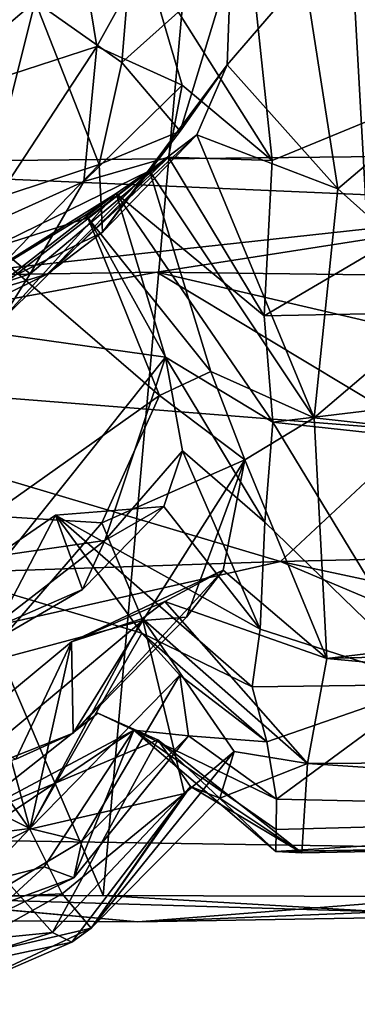
# Model space of a CAD drawing. Units: metres. Extents: x 18.1 to 30.3, y -2.7 to 5.9.
# Drawn here: x 24.4 to 24.7, y -2.7 to -2 of the extents above; entities that cross this region are included whole.
import ezdxf

# ---------------------------------------------------------------- set-up
doc = ezdxf.new("R2010")
doc.units = ezdxf.units.M

msp = doc.modelspace()

# ---------------------------------------------------------------- linework, layer by layer
at = {"layer": '1'}
for points in [[(24.6199, -1.24081, -1.5008), (25.76914, -0.84735, -1.49799), (25.65289, -2.58647, -1.45973)], [(24.50025, -2.58073, -1.4737), (24.051, -1.53357, -1.49581), (24.6199, -1.24081, -1.5008)], [(24.6948, -2.58146, -1.46653), (24.50025, -2.58073, -1.4737), (24.6199, -1.24081, -1.5008)], [(24.81135, -2.58475, -1.46456), (24.6948, -2.58146, -1.46653), (24.6199, -1.24081, -1.5008)], [(24.99767, -2.58476, -1.46599), (24.81135, -2.58475, -1.46456), (24.6199, -1.24081, -1.5008)], [(24.99767, -2.58476, -1.46599), (24.6199, -1.24081, -1.5008), (25.18925, -2.58553, -1.46449)], [(25.18925, -2.58553, -1.46449), (24.6199, -1.24081, -1.5008), (25.45054, -2.58679, -1.46056)], [(24.6199, -1.24081, -1.5008), (25.65289, -2.58647, -1.45973), (25.45054, -2.58679, -1.46056)], [(24.65426, -1.48155, -0.71886), (24.21575, -2.10962, -0.71785), (24.84105, -1.47988, -0.71948)], [(24.84105, -1.47988, -0.71948), (24.21575, -2.10962, -0.71785), (25.17891, -1.50377, -0.71847)], [(24.65426, -1.48155, -0.71886), (24.44334, -1.64046, -0.7344), (24.21575, -2.10962, -0.71785)], [(25.17891, -1.50377, -0.71847), (24.21575, -2.10962, -0.71785), (25.44816, -2.09644, -0.70416)], [(24.33763, -2.58103, -1.47412), (24.051, -1.53357, -1.49581), (24.50025, -2.58073, -1.4737)], [(24.5958, -1.97928, 2.56748), (24.60933, -2.10718, 2.34798), (25.16335, -1.87899, 2.80335)], [(24.60933, -2.10718, 2.34798), (24.6043, -2.20738, 2.1437), (25.16335, -1.87899, 2.80335)], [(25.16335, -1.87899, 2.80335), (24.6043, -2.20738, 2.1437), (25.29067, -2.19396, 2.16345)], [(24.45652, -2.00493, -0.28912), (24.52445, -1.90038, -0.2406), (24.51244, -2.04423, -0.21448)], [(24.51244, -2.04423, -0.21448), (24.52445, -1.90038, -0.2406), (24.58273, -1.98116, -0.14754)], [(24.36561, -1.94839, 2.49145), (24.40356, -2.06399, 2.43159), (24.47595, -1.90879, 2.45163)], [(24.49619, -2.03378, 2.39405), (24.47595, -1.90879, 2.45163), (24.40356, -2.06399, 2.43159)], [(24.47595, -1.90879, 2.45163), (24.49619, -2.03378, 2.39405), (24.52741, -1.97762, 2.40229)], [(24.65177, -2.12549, -0.05773), (24.63024, -1.98767, -0.20622), (24.89133, -1.92251, -0.26878)], [(24.65177, -2.12549, -0.05773), (24.89133, -1.92251, -0.26878), (24.72883, -2.19444, 0.02086)], [(24.52741, -1.97762, 2.40229), (24.49619, -2.03378, 2.39405), (24.55129, -2.05869, 2.30713)], [(24.5958, -1.97928, 2.56748), (24.52741, -1.97762, 2.40229), (24.60933, -2.10718, 2.34798)], [(24.52741, -1.97762, 2.40229), (24.55129, -2.05869, 2.30713), (24.60933, -2.10718, 2.34798)], [(24.55006, -2.08836, -0.10906), (24.51244, -2.04423, -0.21448), (24.58273, -1.98116, -0.14754)], [(24.58028, -2.04563, -0.06782), (24.55006, -2.08836, -0.10906), (24.58273, -1.98116, -0.14754)], [(24.58028, -2.04563, -0.06782), (24.58273, -1.98116, -0.14754), (24.63024, -1.98767, -0.20622)], [(24.35847, -2.08774, -0.26769), (24.39998, -1.9885, -0.31366), (24.45652, -2.00493, -0.28912)], [(24.65177, -2.12549, -0.05773), (24.58028, -2.04563, -0.06782), (24.63024, -1.98767, -0.20622)], [(24.42386, -2.13414, -0.18588), (24.35847, -2.08774, -0.26769), (24.45652, -2.00493, -0.28912)], [(24.42386, -2.13414, -0.18588), (24.45652, -2.00493, -0.28912), (24.49774, -2.10984, -0.16347)], [(24.49774, -2.10984, -0.16347), (24.45652, -2.00493, -0.28912), (24.51244, -2.04423, -0.21448)], [(24.40356, -2.06399, 2.43159), (24.41858, -2.15187, 2.3487), (24.49619, -2.03378, 2.39405)], [(24.49619, -2.03378, 2.39405), (24.41858, -2.15187, 2.3487), (24.48792, -2.1207, 2.33133)], [(24.49619, -2.03378, 2.39405), (24.48792, -2.1207, 2.33133), (24.55129, -2.05869, 2.30713)], [(24.49774, -2.10984, -0.16347), (24.51244, -2.04423, -0.21448), (24.55006, -2.08836, -0.10906)], [(24.49999, -2.15351, -0.05998), (24.55006, -2.08836, -0.10906), (24.58028, -2.04563, -0.06782)], [(24.49999, -2.15351, -0.05998), (24.58028, -2.04563, -0.06782), (24.56087, -2.09081, -0.00288)], [(24.65177, -2.12549, -0.05773), (24.56087, -2.09081, -0.00288), (24.58028, -2.04563, -0.06782)], [(24.55129, -2.05869, 2.30713), (24.48792, -2.1207, 2.33133), (24.54252, -2.10521, 2.19809)], [(24.55129, -2.05869, 2.30713), (24.54252, -2.10521, 2.19809), (24.60933, -2.10718, 2.34798)], [(24.53034, -2.11401, 0.05432), (24.46428, -2.18051, -0.00074), (24.56087, -2.09081, -0.00288)], [(24.46428, -2.18051, -0.00074), (24.49999, -2.15351, -0.05998), (24.56087, -2.09081, -0.00288)], [(24.49999, -2.15351, -0.05998), (24.49774, -2.10984, -0.16347), (24.55006, -2.08836, -0.10906)], [(24.63647, -2.27311, 0.1362), (24.53034, -2.11401, 0.05432), (24.56087, -2.09081, -0.00288)], [(24.63647, -2.27311, 0.1362), (24.56087, -2.09081, -0.00288), (24.65177, -2.12549, -0.05773)], [(24.21575, -2.10962, -0.71785), (24.81488, -2.13556, -0.71732), (25.44816, -2.09644, -0.70416)], [(24.45323, -2.18019, 2.26625), (24.43407, -2.21081, 2.15702), (24.54252, -2.10521, 2.19809)], [(24.43407, -2.21081, 2.15702), (24.50874, -2.12857, 2.07235), (24.54252, -2.10521, 2.19809)], [(24.48792, -2.1207, 2.33133), (24.45323, -2.18019, 2.26625), (24.54252, -2.10521, 2.19809)], [(24.54252, -2.10521, 2.19809), (24.50874, -2.12857, 2.07235), (24.6043, -2.20738, 2.1437)], [(24.54252, -2.10521, 2.19809), (24.6043, -2.20738, 2.1437), (24.60933, -2.10718, 2.34798)], [(24.21575, -2.10962, -0.71785), (24.39493, -2.18137, -0.73487), (24.81488, -2.13556, -0.71732)], [(24.41459, -2.19563, -0.08623), (24.42386, -2.13414, -0.18588), (24.49774, -2.10984, -0.16347)], [(24.41459, -2.19563, -0.08623), (24.49774, -2.10984, -0.16347), (24.49999, -2.15351, -0.05998)], [(24.42683, -2.16435, 0.09517), (24.41045, -2.20666, 0.01406), (24.53034, -2.11401, 0.05432)], [(24.41045, -2.20666, 0.01406), (24.46428, -2.18051, -0.00074), (24.53034, -2.11401, 0.05432)], [(24.49048, -2.14425, 0.12916), (24.42683, -2.16435, 0.09517), (24.53034, -2.11401, 0.05432)], [(24.56971, -2.2432, 0.19333), (24.49048, -2.14425, 0.12916), (24.53034, -2.11401, 0.05432)], [(24.56971, -2.2432, 0.19333), (24.53034, -2.11401, 0.05432), (24.63647, -2.27311, 0.1362)], [(24.41858, -2.15187, 2.3487), (24.45323, -2.18019, 2.26625), (24.48792, -2.1207, 2.33133)], [(24.40674, -2.20749, 2.09936), (24.37645, -2.21093, 2.0465), (24.50874, -2.12857, 2.07235)], [(24.37645, -2.21093, 2.0465), (24.48957, -2.14203, 2.00256), (24.50874, -2.12857, 2.07235)], [(24.43407, -2.21081, 2.15702), (24.40674, -2.20749, 2.09936), (24.50874, -2.12857, 2.07235)], [(24.50874, -2.12857, 2.07235), (24.48957, -2.14203, 2.00256), (24.54051, -2.23401, 1.91651)], [(24.50874, -2.12857, 2.07235), (24.54051, -2.23401, 1.91651), (24.60988, -2.2759, 1.98796)], [(24.50874, -2.12857, 2.07235), (24.60988, -2.2759, 1.98796), (24.6043, -2.20738, 2.1437)], [(24.63647, -2.27311, 0.1362), (24.65177, -2.12549, -0.05773), (24.72883, -2.19444, 0.02086)], [(24.81488, -2.13556, -0.71732), (24.39493, -2.18137, -0.73487), (24.53499, -2.1792, -0.7356)], [(24.81488, -2.13556, -0.71732), (24.53499, -2.1792, -0.7356), (24.89517, -2.1838, -0.73411)], [(24.37645, -2.21093, 2.0465), (24.54051, -2.23401, 1.91651), (24.48957, -2.14203, 2.00256)], [(24.53666, -2.25869, 0.17429), (24.42683, -2.16435, 0.09517), (24.49048, -2.14425, 0.12916)], [(24.53666, -2.25869, 0.17429), (24.49048, -2.14425, 0.12916), (24.56971, -2.2432, 0.19333)], [(24.41858, -2.15187, 2.3487), (24.31694, -2.22607, 2.20523), (24.45323, -2.18019, 2.26625)], [(24.46428, -2.18051, -0.00074), (24.41459, -2.19563, -0.08623), (24.49999, -2.15351, -0.05998)], [(24.42694, -2.33621, 0.10425), (24.42683, -2.16435, 0.09517), (24.53666, -2.25869, 0.17429)], [(24.39493, -2.18137, -0.73487), (24.19699, -2.24121, -0.92707), (24.53499, -2.1792, -0.7356)], [(24.19699, -2.24121, -0.92707), (24.70506, -2.28148, -0.9889), (24.53499, -2.1792, -0.7356)], [(24.45323, -2.18019, 2.26625), (24.31694, -2.22607, 2.20523), (24.43407, -2.21081, 2.15702)], [(24.46428, -2.18051, -0.00074), (24.41045, -2.20666, 0.01406), (24.41459, -2.19563, -0.08623)], [(24.53499, -2.1792, -0.7356), (24.70506, -2.28148, -0.9889), (24.75097, -2.22946, -0.88828)], [(24.53499, -2.1792, -0.7356), (24.75097, -2.22946, -0.88828), (24.89517, -2.1838, -0.73411)], [(24.6043, -2.20738, 2.1437), (24.60988, -2.2759, 1.98796), (25.29067, -2.19396, 2.16345)], [(24.60988, -2.2759, 1.98796), (25.3255, -2.35341, 1.79771), (25.29067, -2.19396, 2.16345)], [(25.31438, -2.34795, 0.25639), (24.63647, -2.27311, 0.1362), (24.72883, -2.19444, 0.02086)], [(24.37645, -2.21093, 2.0465), (24.43915, -2.36107, 1.89499), (24.54051, -2.23401, 1.91651)], [(24.54051, -2.23401, 1.91651), (24.43915, -2.36107, 1.89499), (24.50136, -2.35203, 1.83467)], [(24.54051, -2.23401, 1.91651), (24.50136, -2.35203, 1.83467), (24.55142, -2.29422, 1.79065)], [(24.60988, -2.2759, 1.98796), (24.54051, -2.23401, 1.91651), (24.60469, -2.34034, 1.8354)], [(24.54051, -2.23401, 1.91651), (24.55142, -2.29422, 1.79065), (24.60469, -2.34034, 1.8354)], [(24.19699, -2.24121, -0.92707), (24.11412, -2.3825, -1.11308), (24.61483, -2.36567, -1.09245)], [(24.19699, -2.24121, -0.92707), (24.61483, -2.36567, -1.09245), (24.70506, -2.28148, -0.9889)], [(24.59182, -2.29999, 0.2572), (24.53666, -2.25869, 0.17429), (24.56971, -2.2432, 0.19333)], [(24.59182, -2.29999, 0.2572), (24.56971, -2.2432, 0.19333), (24.63647, -2.27311, 0.1362)], [(24.49959, -2.34073, 0.16219), (24.42694, -2.33621, 0.10425), (24.53666, -2.25869, 0.17429)], [(24.49959, -2.34073, 0.16219), (24.53666, -2.25869, 0.17429), (24.59182, -2.29999, 0.2572)], [(24.59182, -2.29999, 0.2572), (24.63647, -2.27311, 0.1362), (24.64455, -2.42812, 0.40275)], [(24.60988, -2.2759, 1.98796), (24.60469, -2.34034, 1.8354), (24.71257, -2.44472, 1.56525)], [(24.60988, -2.2759, 1.98796), (24.71257, -2.44472, 1.56525), (25.3255, -2.35341, 1.79771)], [(24.64455, -2.42812, 0.40275), (24.63647, -2.27311, 0.1362), (25.31438, -2.34795, 0.25639)], [(24.61483, -2.36567, -1.09245), (25.61546, -2.34152, -1.05494), (24.70506, -2.28148, -0.9889)], [(24.50136, -2.35203, 1.83467), (24.53942, -2.33008, 1.67783), (24.55142, -2.29422, 1.79065)], [(24.55142, -2.29422, 1.79065), (24.53942, -2.33008, 1.67783), (24.60166, -2.40908, 1.64532)], [(24.60469, -2.34034, 1.8354), (24.55142, -2.29422, 1.79065), (24.60166, -2.40908, 1.64532)], [(24.52594, -2.40351, 0.26902), (24.49959, -2.34073, 0.16219), (24.59182, -2.29999, 0.2572)], [(24.52594, -2.40351, 0.26902), (24.59182, -2.29999, 0.2572), (24.55411, -2.40146, 0.35927)], [(24.57765, -2.37124, 0.41424), (24.55411, -2.40146, 0.35927), (24.59182, -2.29999, 0.2572)], [(24.57765, -2.37124, 0.41424), (24.59182, -2.29999, 0.2572), (24.64455, -2.42812, 0.40275)], [(24.48712, -2.38354, 1.71321), (24.46952, -2.33568, 1.5168), (24.53942, -2.33008, 1.67783)], [(24.53942, -2.33008, 1.67783), (24.46952, -2.33568, 1.5168), (24.60166, -2.40908, 1.64532)], [(24.50136, -2.35203, 1.83467), (24.48712, -2.38354, 1.71321), (24.53942, -2.33008, 1.67783)], [(24.42587, -2.41901, 1.71849), (24.40916, -2.37711, 1.54588), (24.46952, -2.33568, 1.5168)], [(24.40916, -2.37711, 1.54588), (24.52519, -2.41185, 1.43844), (24.46952, -2.33568, 1.5168)], [(24.42068, -2.43173, 0.20293), (24.42694, -2.33621, 0.10425), (24.49959, -2.34073, 0.16219)], [(24.42587, -2.41901, 1.71849), (24.46952, -2.33568, 1.5168), (24.48712, -2.38354, 1.71321)], [(24.46952, -2.33568, 1.5168), (24.52519, -2.41185, 1.43844), (24.59653, -2.44633, 1.532)], [(24.46952, -2.33568, 1.5168), (24.59653, -2.44633, 1.532), (24.60166, -2.40908, 1.64532)], [(24.60469, -2.34034, 1.8354), (24.60166, -2.40908, 1.64532), (24.71257, -2.44472, 1.56525)], [(24.52594, -2.40351, 0.26902), (24.42068, -2.43173, 0.20293), (24.49959, -2.34073, 0.16219)], [(25.61546, -2.34152, -1.05494), (24.61483, -2.36567, -1.09245), (25.63916, -2.58451, -1.23828)], [(24.43915, -2.36107, 1.89499), (24.42624, -2.40994, 1.79342), (24.50136, -2.35203, 1.83467)], [(24.50136, -2.35203, 1.83467), (24.42624, -2.40994, 1.79342), (24.48712, -2.38354, 1.71321)], [(24.64455, -2.42812, 0.40275), (25.31438, -2.34795, 0.25639), (25.36567, -2.40735, 0.38508)], [(24.61483, -2.36567, -1.09245), (24.11412, -2.3825, -1.11308), (23.8562, -2.53651, -1.22301)], [(23.8562, -2.53651, -1.22301), (25.06426, -2.55511, -1.22137), (24.61483, -2.36567, -1.09245)], [(24.61483, -2.36567, -1.09245), (25.06426, -2.55511, -1.22137), (25.63916, -2.58451, -1.23828)], [(24.54012, -2.39142, 0.5038), (24.47984, -2.41726, 0.56564), (24.57765, -2.37124, 0.41424)], [(24.47984, -2.41726, 0.56564), (24.48104, -2.4761, 0.41349), (24.57765, -2.37124, 0.41424)], [(24.57765, -2.37124, 0.41424), (24.48104, -2.4761, 0.41349), (24.55411, -2.40146, 0.35927)], [(24.64455, -2.42812, 0.40275), (24.54012, -2.39142, 0.5038), (24.57765, -2.37124, 0.41424)], [(24.40916, -2.37711, 1.54588), (24.39259, -2.50746, 1.49497), (24.45308, -2.53755, 1.42932)], [(24.40916, -2.37711, 1.54588), (24.45308, -2.53755, 1.42932), (24.52519, -2.41185, 1.43844)], [(24.42624, -2.40994, 1.79342), (24.42587, -2.41901, 1.71849), (24.48712, -2.38354, 1.71321)], [(24.47984, -2.41726, 0.56564), (24.54012, -2.39142, 0.5038), (24.52571, -2.4022, 0.59337)], [(24.52571, -2.4022, 0.59337), (24.54012, -2.39142, 0.5038), (24.63213, -2.49576, 0.5719)], [(24.54012, -2.39142, 0.5038), (24.64455, -2.42812, 0.40275), (24.63213, -2.49576, 0.5719)], [(24.40141, -2.50755, 0.34926), (24.42068, -2.43173, 0.20293), (24.52594, -2.40351, 0.26902)], [(24.40141, -2.50755, 0.34926), (24.52594, -2.40351, 0.26902), (24.48104, -2.4761, 0.41349)], [(24.45306, -2.53804, 0.59212), (24.47984, -2.41726, 0.56564), (24.52571, -2.4022, 0.59337)], [(24.55274, -2.51502, 0.69329), (24.45306, -2.53804, 0.59212), (24.52571, -2.4022, 0.59337)], [(24.55411, -2.40146, 0.35927), (24.48104, -2.4761, 0.41349), (24.52594, -2.40351, 0.26902)], [(24.55274, -2.51502, 0.69329), (24.52571, -2.4022, 0.59337), (24.58495, -2.48799, 0.6983)], [(24.58495, -2.48799, 0.6983), (24.52571, -2.4022, 0.59337), (24.63213, -2.49576, 0.5719)], [(24.60166, -2.40908, 1.64532), (24.59653, -2.44633, 1.532), (24.71257, -2.44472, 1.56525)], [(25.32835, -2.49138, 0.57821), (24.64455, -2.42812, 0.40275), (25.36567, -2.40735, 0.38508)], [(24.52519, -2.41185, 1.43844), (24.45308, -2.53755, 1.42932), (24.54974, -2.43884, 1.40205)], [(24.52519, -2.41185, 1.43844), (24.54974, -2.43884, 1.40205), (24.60583, -2.48165, 1.42567)], [(24.52519, -2.41185, 1.43844), (24.60583, -2.48165, 1.42567), (24.59653, -2.44633, 1.532)], [(24.40882, -2.47613, 0.54604), (24.44392, -2.49291, 0.44969), (24.47984, -2.41726, 0.56564)], [(24.45306, -2.53804, 0.59212), (24.40882, -2.47613, 0.54604), (24.47984, -2.41726, 0.56564)], [(24.47984, -2.41726, 0.56564), (24.44392, -2.49291, 0.44969), (24.48104, -2.4761, 0.41349)], [(24.63213, -2.49576, 0.5719), (24.64455, -2.42812, 0.40275), (25.32835, -2.49138, 0.57821)], [(24.45308, -2.53755, 1.42932), (24.48657, -2.54565, 1.36611), (24.54974, -2.43884, 1.40205)], [(24.54974, -2.43884, 1.40205), (24.48657, -2.54565, 1.36611), (24.55541, -2.47785, 1.30531)], [(24.54974, -2.43884, 1.40205), (24.55541, -2.47785, 1.30531), (24.60583, -2.48165, 1.42567)], [(24.59653, -2.44633, 1.532), (24.60583, -2.48165, 1.42567), (24.71257, -2.44472, 1.56525)], [(24.60583, -2.48165, 1.42567), (24.61214, -2.51865, 1.2811), (24.71257, -2.44472, 1.56525)], [(24.71257, -2.44472, 1.56525), (24.61214, -2.51865, 1.2811), (25.01342, -2.52747, 1.22701)], [(24.40562, -2.5353, 1.05929), (24.49688, -2.46322, 1.03765), (24.52008, -2.47419, 1.1154)], [(24.49688, -2.46322, 1.03765), (24.40562, -2.5353, 1.05929), (24.53552, -2.48049, 0.97955)], [(24.52008, -2.47419, 1.1154), (24.49688, -2.46322, 1.03765), (24.53552, -2.48049, 0.97955)], [(24.34267, -2.59293, 1.11955), (24.40562, -2.5353, 1.05929), (24.52008, -2.47419, 1.1154)], [(24.46227, -2.56237, 1.16088), (24.34267, -2.59293, 1.11955), (24.52008, -2.47419, 1.1154)], [(24.35863, -2.58512, 0.59095), (24.40882, -2.47613, 0.54604), (24.45306, -2.53804, 0.59212)], [(24.44392, -2.49291, 0.44969), (24.40141, -2.50755, 0.34926), (24.48104, -2.4761, 0.41349)], [(24.48145, -2.56931, 1.26569), (24.46227, -2.56237, 1.16088), (24.52008, -2.47419, 1.1154)], [(24.48145, -2.56931, 1.26569), (24.52008, -2.47419, 1.1154), (24.55541, -2.47785, 1.30531)], [(24.48657, -2.54565, 1.36611), (24.48145, -2.56931, 1.26569), (24.55541, -2.47785, 1.30531)], [(24.52008, -2.47419, 1.1154), (24.53552, -2.48049, 0.97955), (24.61175, -2.55239, 1.00145)], [(24.61189, -2.53819, 1.16963), (24.52008, -2.47419, 1.1154), (24.61175, -2.55239, 1.00145)], [(24.55541, -2.47785, 1.30531), (24.52008, -2.47419, 1.1154), (24.61214, -2.51865, 1.2811)], [(24.61214, -2.51865, 1.2811), (24.52008, -2.47419, 1.1154), (24.61189, -2.53819, 1.16963)], [(24.55541, -2.47785, 1.30531), (24.61214, -2.51865, 1.2811), (24.60583, -2.48165, 1.42567)], [(24.40562, -2.5353, 1.05929), (24.46765, -2.60458, 0.94519), (24.53552, -2.48049, 0.97955)], [(24.53552, -2.48049, 0.97955), (24.46765, -2.60458, 0.94519), (24.55676, -2.51056, 0.91218)], [(24.53552, -2.48049, 0.97955), (24.55676, -2.51056, 0.91218), (24.6286, -2.55321, 0.87183)], [(24.53552, -2.48049, 0.97955), (24.6286, -2.55321, 0.87183), (24.61175, -2.55239, 1.00145)], [(24.49258, -2.6017, 0.76944), (24.55274, -2.51502, 0.69329), (24.58495, -2.48799, 0.6983)], [(24.57552, -2.51797, 0.85458), (24.49258, -2.6017, 0.76944), (24.58495, -2.48799, 0.6983)], [(24.57552, -2.51797, 0.85458), (24.58495, -2.48799, 0.6983), (24.63213, -2.49576, 0.5719)], [(25.30931, -2.54038, 0.79326), (24.63213, -2.49576, 0.5719), (25.32835, -2.49138, 0.57821)], [(24.6286, -2.55321, 0.87183), (24.57552, -2.51797, 0.85458), (24.63213, -2.49576, 0.5719)], [(24.6286, -2.55321, 0.87183), (24.63213, -2.49576, 0.5719), (25.30931, -2.54038, 0.79326)], [(24.39259, -2.50746, 1.49497), (24.32939, -2.55317, 1.44966), (24.45308, -2.53755, 1.42932)], [(24.46765, -2.60458, 0.94519), (24.48022, -2.61073, 0.88937), (24.55676, -2.51056, 0.91218)], [(24.55676, -2.51056, 0.91218), (24.48022, -2.61073, 0.88937), (24.49258, -2.6017, 0.76944)], [(24.55676, -2.51056, 0.91218), (24.49258, -2.6017, 0.76944), (24.57552, -2.51797, 0.85458)], [(24.55676, -2.51056, 0.91218), (24.57552, -2.51797, 0.85458), (24.6286, -2.55321, 0.87183)], [(24.47381, -2.57974, 0.66776), (24.45306, -2.53804, 0.59212), (24.55274, -2.51502, 0.69329)], [(24.49258, -2.6017, 0.76944), (24.47381, -2.57974, 0.66776), (24.55274, -2.51502, 0.69329)], [(24.61214, -2.51865, 1.2811), (24.61189, -2.53819, 1.16963), (25.01342, -2.52747, 1.22701)], [(25.01342, -2.52747, 1.22701), (24.61189, -2.53819, 1.16963), (24.61175, -2.55239, 1.00145)], [(25.01342, -2.52747, 1.22701), (24.61175, -2.55239, 1.00145), (25.36595, -2.54235, 0.96756)], [(23.8562, -2.53651, -1.22301), (23.86869, -2.59266, -1.30123), (24.52261, -2.59759, -1.28598)], [(23.8562, -2.53651, -1.22301), (24.52261, -2.59759, -1.28598), (25.06426, -2.55511, -1.22137)], [(24.40562, -2.5353, 1.05929), (24.39028, -2.61234, 1.00131), (24.46765, -2.60458, 0.94519)], [(24.32939, -2.55317, 1.44966), (24.3921, -2.60199, 1.31885), (24.45308, -2.53755, 1.42932)], [(24.47381, -2.57974, 0.66776), (24.35863, -2.58512, 0.59095), (24.45306, -2.53804, 0.59212)], [(24.45308, -2.53755, 1.42932), (24.3921, -2.60199, 1.31885), (24.48657, -2.54565, 1.36611)], [(24.6286, -2.55321, 0.87183), (25.30931, -2.54038, 0.79326), (24.61175, -2.55239, 1.00145)], [(24.61175, -2.55239, 1.00145), (25.30931, -2.54038, 0.79326), (25.36595, -2.54235, 0.96756)], [(24.48657, -2.54565, 1.36611), (24.3921, -2.60199, 1.31885), (24.48145, -2.56931, 1.26569)], [(24.52261, -2.59759, -1.28598), (24.7759, -2.59336, -1.27393), (25.06426, -2.55511, -1.22137)], [(24.42451, -2.59677, 1.215), (24.34267, -2.59293, 1.11955), (24.46227, -2.56237, 1.16088)], [(24.42451, -2.59677, 1.215), (24.46227, -2.56237, 1.16088), (24.48145, -2.56931, 1.26569)], [(24.3921, -2.60199, 1.31885), (24.42451, -2.59677, 1.215), (24.48145, -2.56931, 1.26569)], [(23.86869, -2.59266, -1.30123), (24.33763, -2.58103, -1.47412), (24.52261, -2.59759, -1.28598)], [(24.68179, -2.59128, -1.43114), (24.33763, -2.58103, -1.47412), (24.50025, -2.58073, -1.4737)], [(24.52261, -2.59759, -1.28598), (24.33763, -2.58103, -1.47412), (24.68179, -2.59128, -1.43114)], [(24.39296, -2.62488, 0.67853), (24.35863, -2.58512, 0.59095), (24.47381, -2.57974, 0.66776)], [(24.39296, -2.62488, 0.67853), (24.47381, -2.57974, 0.66776), (24.49258, -2.6017, 0.76944)], [(24.68179, -2.59128, -1.43114), (24.50025, -2.58073, -1.4737), (24.6948, -2.58146, -1.46653)], [(24.7759, -2.59336, -1.27393), (24.52261, -2.59759, -1.28598), (24.68179, -2.59128, -1.43114)], [(24.39028, -2.61234, 1.00131), (24.38021, -2.63214, 0.9786), (24.46765, -2.60458, 0.94519)], [(24.46765, -2.60458, 0.94519), (24.38021, -2.63214, 0.9786), (24.48022, -2.61073, 0.88937)], [(24.38793, -2.65082, 0.76415), (24.39296, -2.62488, 0.67853), (24.49258, -2.6017, 0.76944)], [(24.48022, -2.61073, 0.88937), (24.38793, -2.65082, 0.76415), (24.49258, -2.6017, 0.76944)], [(24.38021, -2.63214, 0.9786), (24.38793, -2.65082, 0.76415), (24.48022, -2.61073, 0.88937)]]:
    msp.add_3dface(points, dxfattribs=at)

doc.saveas('drawing.dxf')
